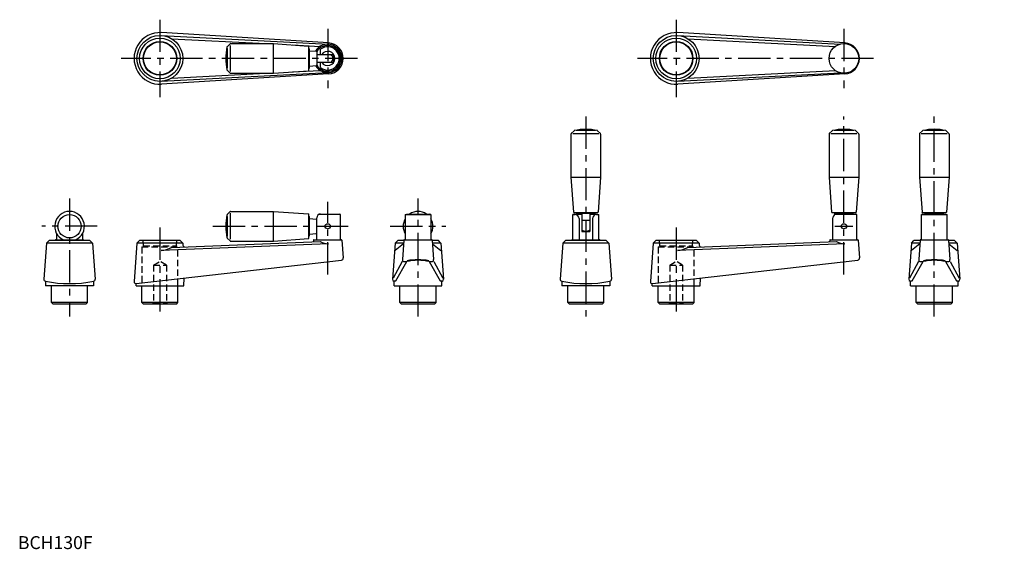
# Model space of a CAD drawing. Extents: x 1 to 764, y 0 to 410.
import ezdxf

# ---------------------------------------------------------------- set-up
doc = ezdxf.new("R2010")
doc.units = 0
doc.header["$LTSCALE"] = 20
doc.header["$MEASUREMENT"] = 0
doc.linetypes.add('CENTER', pattern=[2, 1.25, -0.25, 0.25, -0.25])
doc.linetypes.add('HIDDEN', pattern=[0.375, 0.25, -0.125])
doc.layers.get('0').update_dxf_attribs({"linetype": 'CONTINUOUS'})
doc.layers.add('1', color=1, linetype='CENTER')
doc.layers.add('2', color=2, linetype='HIDDEN')
doc.styles.add('Standard1', font='ARIAL.TTF')

msp = doc.modelspace()

# ---------------------------------------------------------------- linework, layer by layer
for p, q in [((110.92, 397.73), (240.57, 390.99)), ((240.74, 391.98), (111.23, 399.96)), ((510.92, 397.73), (637.22, 391.16)), ((640.74, 391.98), (511.23, 399.96)), ((118.99, 395.3), (192.15, 391.5)), ((162.1, 389.1), (164.35, 391.35)), ((164.5, 390.09), (164.5, 369.91)), ((164.71, 391.5), (198, 391.5)), ((198, 391.5), (225.04, 389.53)), ((198, 368.5), (198, 391.5)), ((212.67, 390.43), (234.15, 389.32)), ((518.99, 395.3), (633.32, 389.36)), ((162, 387.59), (162, 372.41)), ((225.5, 370.96), (225.5, 389.04)), ((225.5, 387.5), (226, 387.5)), ((226, 372.5), (226, 387.5)), ((226, 386), (231.04, 385.55)), ((231.5, 385.27), (231.5, 374.73)), ((231.5, 383), (244.6, 383)), ((234.5, 383), (234.5, 387.12)), ((244.6, 383), (244.6, 377)), ((226, 374), (231.04, 374.45)), ((231.5, 377), (244.6, 377)), ((234.5, 372.88), (234.5, 377)), ((110.92, 362.27), (240.57, 369.01)), ((240.74, 368.02), (111.23, 360.04)), ((118.99, 364.7), (192.15, 368.5)), ((162.1, 370.9), (164.35, 368.65)), ((164.71, 368.5), (198, 368.5)), ((198, 368.5), (225.04, 370.47)), ((212.67, 369.57), (234.15, 370.68)), ((225.5, 372.5), (226, 372.5)), ((510.92, 362.27), (637.22, 368.84)), ((640.74, 368.02), (511.23, 360.04)), ((518.99, 364.7), (633.32, 370.64)), ((162.1, 259.1), (164.35, 261.35)), ((164.5, 260.09), (164.5, 239.91)), ((164.71, 261.5), (198, 261.5)), ((198, 238.5), (198, 261.5)), ((198, 261.5), (225.04, 259.53)), ((234.5, 259.5), (249, 259.5)), ((250, 259), (249, 259.5)), ((300, 259), (301, 259.5)), ((301, 259.5), (319, 259.5)), ((320, 259), (319, 259.5)), ((431, 259.5), (430, 259)), ((431, 259.5), (437, 259.5)), ((437, 259.5), (437, 246)), ((443, 259.5), (443, 246)), ((443, 259.5), (449, 259.5)), ((449, 259.5), (450, 259)), ((650, 259), (649, 259.5)), ((701, 259.5), (700, 259)), ((701, 259.5), (719, 259.5)), ((719, 259.5), (720, 259)), ((162, 257.59), (162, 242.41)), ((225.5, 240.96), (225.5, 259.04)), ((225.5, 257.5), (226, 257.5)), ((226, 242.5), (226, 257.5)), ((226, 256), (231.05, 255.54)), ((231.5, 239.5), (231.5, 256.5)), ((250, 259), (232.84, 259)), ((250, 239.5), (250, 259)), ((300, 259), (300, 239.5)), ((300, 259), (320, 259)), ((320, 259), (320, 239.5)), ((430, 259), (431.73, 259)), ((430, 239.5), (430, 259)), ((434.73, 256), (434.73, 239.5)), ((443, 254.6), (437, 254.6)), ((445.27, 256), (445.27, 239.5)), ((448.27, 259), (450, 259)), ((450, 239.5), (450, 259)), ((631.5, 239.5), (631.5, 256.5)), ((650, 259), (632.84, 259)), ((650, 239.5), (650, 259)), ((700, 239.5), (700, 259)), ((700, 259), (720, 259)), ((720, 239.5), (720, 259)), ((30, 244.32), (30, 239.5)), ((50, 244.32), (50, 239.5)), ((226, 244), (231.05, 244.46)), ((437, 246), (443, 246)), ((22.25, 237), (20.1, 209.01)), ((24.25, 239), (22.25, 237)), ((57.73, 237), (22.25, 237)), ((55.75, 239), (24.25, 239)), ((28.98, 239.2), (28.98, 239)), ((29.28, 239.5), (50.72, 239.5)), ((51.02, 239.2), (51.02, 239)), ((55.75, 239), (57.73, 237)), ((57.73, 237), (59.9, 209.01)), ((92.25, 237), (90, 207.19)), ((92.25, 237), (94.25, 239)), ((127.75, 237), (92.25, 237)), ((125.75, 239), (94.25, 239)), ((240.57, 236.53), (110.92, 231.32)), ((118.99, 233.65), (234.15, 238.27)), ((127.75, 237), (125.75, 239)), ((127.75, 237), (127.87, 235.45)), ((162.1, 240.9), (164.35, 238.65)), ((164.71, 238.5), (198, 238.5)), ((198, 238.5), (225.04, 240.47)), ((225.5, 242.5), (226, 242.5)), ((228.98, 239.22), (228.9, 238.06)), ((229.28, 239.5), (250.72, 239.5)), ((251.02, 239.22), (252, 225.44)), ((292.25, 237), (290.14, 208.99)), ((292.25, 237), (294.25, 239)), ((298.82, 237), (292.25, 237)), ((298.96, 239), (294.25, 239)), ((298.98, 239.22), (297.92, 224.23)), ((299.28, 239.5), (320.72, 239.5)), ((321.02, 239.22), (322.08, 224.23)), ((325.75, 239), (321.04, 239)), ((327.75, 237), (321.18, 237)), ((327.75, 237), (325.75, 239)), ((327.75, 237), (329.86, 208.99)), ((422.25, 237), (420.1, 209.01)), ((424.25, 239), (422.25, 237)), ((457.73, 237), (422.25, 237)), ((455.75, 239), (424.25, 239)), ((428.98, 239.22), (428.96, 239)), ((429.28, 239.5), (450.72, 239.5)), ((451.02, 239.22), (451.04, 239)), ((455.75, 239), (457.73, 237)), ((457.73, 237), (459.9, 209.01)), ((492.25, 237), (490, 207.19)), ((492.25, 237), (494.25, 239)), ((527.75, 237), (492.25, 237)), ((525.75, 239), (494.25, 239)), ((640.57, 236.53), (510.92, 231.32)), ((518.99, 233.65), (634.15, 238.27)), ((527.75, 237), (525.75, 239)), ((527.75, 237), (527.87, 235.45)), ((628.98, 239.22), (628.9, 238.06)), ((629.28, 239.5), (650.72, 239.5)), ((651.02, 239.22), (652, 225.44)), ((692.25, 237), (690.14, 208.99)), ((692.25, 237), (694.25, 239)), ((698.82, 237), (692.25, 237)), ((698.96, 239), (694.25, 239)), ((698.98, 239.22), (697.92, 224.23)), ((699.28, 239.5), (720.72, 239.5)), ((721.02, 239.22), (722.08, 224.23)), ((725.75, 239), (721.04, 239)), ((727.75, 237), (721.18, 237)), ((727.75, 237), (725.75, 239)), ((727.75, 237), (729.86, 208.99)), ((298.78, 236.34), (292.27, 231.32)), ((321.22, 236.34), (327.73, 231.32)), ((698.78, 236.34), (692.27, 231.32)), ((721.22, 236.34), (727.73, 231.32)), ((91.67, 205.59), (250.67, 223.85)), ((297.8, 222.62), (290.66, 209.92)), ((292.91, 207.8), (301.25, 222.62)), ((299.41, 222.62), (301.25, 222.62)), ((318.75, 222.62), (327.09, 207.8)), ((318.75, 222.62), (320.59, 222.62)), ((322.2, 222.62), (329.34, 209.92)), ((491.67, 205.59), (650.67, 223.85)), ((697.8, 222.62), (690.66, 209.92)), ((692.91, 207.8), (701.25, 222.62)), ((699.41, 222.62), (701.25, 222.62)), ((718.75, 222.62), (720.59, 222.62)), ((718.75, 222.62), (727.09, 207.8)), ((722.2, 222.62), (729.34, 209.92)), ((21.5, 207.39), (21.5, 204)), ((58.5, 207.39), (58.5, 204)), ((128.5, 204), (128.91, 209.87)), ((291.5, 207.8), (292.91, 207.8)), ((291.5, 204), (291.5, 207.8)), ((327.09, 207.8), (328.5, 207.8)), ((328.5, 204), (328.5, 207.8)), ((421.5, 207.39), (421.5, 204)), ((458.5, 207.39), (458.5, 204)), ((528.5, 204), (528.91, 209.87)), ((691.5, 204), (691.5, 207.8)), ((691.5, 207.8), (692.91, 207.8)), ((727.09, 207.8), (728.5, 207.8)), ((728.5, 204), (728.5, 207.8)), ((58.5, 204), (21.5, 204)), ((26, 191), (26, 204)), ((54, 191), (54, 204)), ((91.5, 204), (91.5, 205.58)), ((91.5, 204), (128.5, 204)), ((96, 191), (96, 204)), ((124, 191), (124, 204)), ((291.5, 204), (328.5, 204)), ((296, 191), (296, 204)), ((324, 191), (324, 204)), ((458.5, 204), (421.5, 204)), ((426, 191), (426, 204)), ((454, 191), (454, 204)), ((491.5, 204), (491.5, 205.58)), ((491.5, 204), (528.5, 204)), ((496, 191), (496, 204)), ((524, 191), (524, 204)), ((691.5, 204), (728.5, 204)), ((696, 191), (696, 204)), ((724, 191), (724, 204)), ((54, 191), (26, 191)), ((26, 191), (27, 190)), ((53, 190), (54, 191)), ((96, 191), (97, 190)), ((124, 191), (96, 191)), ((123, 190), (124, 191)), ((324, 191), (296, 191)), ((296, 191), (297, 190)), ((323, 190), (324, 191)), ((426, 191), (427, 190)), ((454, 191), (426, 191)), ((453, 190), (454, 191)), ((524, 191), (496, 191)), ((496, 191), (497, 190)), ((523, 190), (524, 191)), ((696, 191), (697, 190)), ((724, 191), (696, 191)), ((723, 190), (724, 191)), ((27, 190), (53, 190)), ((97, 190), (123, 190)), ((297, 190), (323, 190)), ((427, 190), (453, 190)), ((497, 190), (523, 190)), ((697, 190), (723, 190))]:
    msp.add_line(p, q)
at = {"linetype": 'Continuous'}
for p, q in [((428.5, 321.39), (428.5, 288.1)), ((430.9, 324), (428.65, 321.75)), ((450.09, 321.6), (429.91, 321.6)), ((447.59, 324.1), (432.41, 324.1)), ((449.1, 324), (451.35, 321.75)), ((451.5, 321.39), (451.5, 288.1)), ((628.5, 321.39), (628.5, 288.1)), ((630.9, 324), (628.65, 321.75)), ((650.09, 321.6), (629.91, 321.6)), ((647.59, 324.1), (632.41, 324.1)), ((649.1, 324), (651.35, 321.75)), ((651.5, 321.39), (651.5, 288.1)), ((698.5, 321.39), (698.5, 288.1)), ((700.9, 324), (698.65, 321.75)), ((720.09, 321.6), (699.91, 321.6)), ((717.59, 324.1), (702.41, 324.1)), ((719.1, 324), (721.35, 321.75)), ((721.5, 321.39), (721.5, 288.1)), ((428.5, 288.1), (451.5, 288.1)), ((428.5, 288.1), (430.47, 261.06)), ((451.5, 288.1), (449.53, 261.06)), ((628.5, 288.1), (651.5, 288.1)), ((628.5, 288.1), (630.47, 261.06)), ((651.5, 288.1), (649.53, 261.06)), ((698.5, 288.1), (700.47, 261.06)), ((698.5, 288.1), (721.5, 288.1)), ((721.5, 288.1), (719.53, 261.06)), ((430.96, 260.6), (449.04, 260.6)), ((432.5, 260.6), (432.5, 260.1)), ((432.5, 260.1), (447.5, 260.1)), ((434, 260.1), (434.05, 259.5)), ((446, 260.1), (445.95, 259.5)), ((447.5, 260.6), (447.5, 260.1)), ((630.96, 260.6), (649.04, 260.6)), ((632.5, 260.6), (632.5, 260.1)), ((632.5, 260.1), (647.5, 260.1)), ((634, 260.1), (634.05, 259.5)), ((634.5, 259.5), (649, 259.5)), ((646, 260.1), (645.95, 259.5)), ((647.5, 260.6), (647.5, 260.1)), ((700.96, 260.6), (719.04, 260.6)), ((702.5, 260.6), (702.5, 260.1)), ((702.5, 260.1), (717.5, 260.1)), ((704, 260.1), (704.05, 259.5)), ((716, 260.1), (715.95, 259.5)), ((717.5, 260.6), (717.5, 260.1))]:
    msp.add_line(p, q, dxfattribs=at)
for centre, radius in [((110, 380), 17.75), ((510, 380), 17.75), ((110, 380), 15.75), ((110, 380), 13.04), ((110, 380), 12.75), ((510, 380), 15.75), ((510, 380), 13.04), ((510, 380), 12.75), ((40, 250), 9), ((240, 250), 2), ((640, 250), 2)]:
    msp.add_circle(centre, radius)
msp.add_circle((640, 380), 11.5, dxfattribs=at)
for centre, radius, start, end in [((110, 380), 20, 86.47188, 273.52812), ((510, 380), 20, 86.47188, 273.52812), ((162.46, 388.75), 0.5, 135, 167.52401), ((164.71, 391), 0.5, 90, 135), ((225, 389.04), 0.5, 0, 85.84036), ((240, 380), 11, 210.59643, 149.40357), ((240, 380), 10, 211.78833, 148.21167), ((240, 380), 12, 273.52809, 86.47191), ((640, 380), 12, 273.52809, 86.47191), ((202, 380), 41, 167.52401, 192.47599), ((231, 385.06), 0.5, 0, 84.94128), ((240, 380), 9, 232.33011, 127.66989), ((240, 380), 5.5, 213.05573, 146.94427), ((240, 380), 4, 311.40962, 48.59038), ((231, 374.94), 0.5, 275.05872, 0), ((162.46, 371.25), 0.5, 192.47599, 225), ((164.71, 369), 0.5, 225, 270), ((225, 370.96), 0.5, 274.15964, 0), ((40, 250), 11.5, 294.07061, 245.92939), ((164.71, 261), 0.5, 90, 135), ((225, 259.04), 0.5, 0, 85.84036), ((234.5, 256.5), 3, 90, 180), ((310, 250), 11.5, 55.69885, 124.30115), ((634.5, 256.5), 3, 90, 180), ((202, 250), 41, 167.52401, 192.47599), ((162.46, 258.75), 0.5, 135, 167.52401), ((231, 255.04), 0.5, 0, 84.80557), ((310, 250), 11.5, 150.40815, 209.59185), ((310, 250), 11.5, 330.40815, 29.59185), ((431.73, 256), 3, 0, 90), ((448.27, 256), 3, 90, 180), ((231, 244.96), 0.5, 275.19443, 360), ((440, 250), 4, 221.40962, 318.59038), ((29.28, 239.2), 0.3, 90, 180), ((50.72, 239.2), 0.3, 0, 90), ((162.46, 241.25), 0.5, 192.47599, 225), ((164.71, 239), 0.5, 225, 270), ((225, 240.96), 0.5, 274.15964, 0), ((229.28, 239.2), 0.3, 90, 175.9457), ((240.78, 249.99), 13.46, 240.50099, 269.10692), ((250.72, 239.2), 0.3, 4.0543, 90), ((299.28, 239.2), 0.3, 90, 175.9457), ((320.72, 239.2), 0.3, 4.0543, 90), ((429.28, 239.2), 0.3, 90, 175.9457), ((450.72, 239.2), 0.3, 4.0543, 90), ((629.28, 239.2), 0.3, 90, 175.9457), ((640.78, 249.99), 13.46, 240.50099, 269.10692), ((650.72, 239.2), 0.3, 4.0543, 90), ((699.28, 239.2), 0.3, 90, 175.9457), ((720.72, 239.2), 0.3, 4.0543, 90), ((109.71, 250.68), 19.39, 273.57007, 298.5819), ((129.36, 235.57), 1.5, 184.30897, 272.3), ((509.71, 250.68), 19.39, 273.57007, 298.5819), ((529.36, 235.57), 1.5, 184.30897, 272.3), ((250.5, 225.34), 1.5, 276.55, 4.0543), ((310, 169.77), 54.24, 102.99516, 102.99516), ((310, 169.77), 54.24, 77.00484, 77.00484), ((299.41, 224.12), 1.5, 175.9457, 270), ((310, 186.53), 37.14, 76.36666, 103.63334), ((310, 169.77), 54.24, 81.1586, 98.8414), ((320.59, 224.12), 1.5, 270, 4.0543), ((650.5, 225.34), 1.5, 276.55, 4.0543), ((710, 169.77), 54.24, 77.00484, 77.00484), ((710, 169.77), 54.24, 102.99516, 102.99516), ((699.41, 224.12), 1.5, 175.9457, 270), ((710, 186.53), 37.14, 76.36666, 103.63334), ((710, 169.77), 54.24, 81.1586, 98.8414), ((720.59, 224.12), 1.5, 270, 4.0543), ((21.6, 208.9), 1.5, 175.60931, 258.72803), ((40, 301.23), 95.65, 258.72803, 281.27132), ((58.4, 208.9), 1.5, 281.27132, 4.43723), ((91.5, 207.08), 1.5, 175.69103, 276.55), ((291.64, 208.87), 1.5, 175.69103, 257.72424), ((310, 293.28), 87.88, 257.72424, 257.84688), ((310, 293.28), 87.88, 282.15312, 282.27576), ((328.36, 208.87), 1.5, 282.27576, 4.30897), ((421.6, 208.9), 1.5, 175.60931, 258.72803), ((440, 301.23), 95.65, 258.72803, 281.27132), ((458.4, 208.9), 1.5, 281.27132, 4.43723), ((491.5, 207.08), 1.5, 175.69103, 276.55), ((691.64, 208.87), 1.5, 175.69103, 257.72424), ((710, 293.28), 87.88, 257.72424, 257.84688), ((710, 293.28), 87.88, 282.15312, 282.27576), ((728.36, 208.87), 1.5, 282.27576, 4.30897)]:
    msp.add_arc(centre, radius, start, end)
for centre, radius, start, end in [((429, 321.39), 0.5, 135, 180), ((431.25, 323.64), 0.5, 102.47599, 135), ((440, 284.1), 41, 77.52401, 102.47599), ((448.75, 323.64), 0.5, 45, 77.52401), ((451, 321.39), 0.5, 360, 45), ((629, 321.39), 0.5, 135, 180), ((631.25, 323.64), 0.5, 102.47599, 135), ((640, 284.1), 41, 77.52401, 102.47599), ((648.75, 323.64), 0.5, 45, 77.52401), ((651, 321.39), 0.5, 360, 45), ((699, 321.39), 0.5, 135, 180), ((701.25, 323.64), 0.5, 102.47599, 135), ((710, 284.1), 41, 77.52401, 102.47599), ((718.75, 323.64), 0.5, 45, 77.52401), ((721, 321.39), 0.5, 360, 45), ((430.96, 261.1), 0.5, 184.15964, 270), ((449.04, 261.1), 0.5, 270, 355.84036), ((630.96, 261.1), 0.5, 184.15964, 270), ((649.04, 261.1), 0.5, 270, 355.84036), ((700.96, 261.1), 0.5, 184.15964, 270), ((719.04, 261.1), 0.5, 270, 355.84036)]:
    msp.add_arc(centre, radius, start, end, dxfattribs=at)
at = {"layer": '1'}
for p, q in [((110, 410), (110, 350)), ((510, 410), (510, 350)), ((240, 403), (240, 357)), ((640, 403), (640, 357)), ((263, 380), (80, 380)), ((663, 380), (480, 380)), ((440, 335.1), (440, 180)), ((640, 212.62), (640, 335.1)), ((710, 180), (710, 335.1)), ((40, 271.5), (40, 180)), ((240, 212.62), (240, 269)), ((310, 180), (310, 271.5)), ((61.5, 250), (18.5, 250)), ((110, 249), (110, 180)), ((151, 250), (259, 250)), ((288.5, 250), (331.5, 250)), ((510, 249), (510, 180)), ((633, 250), (647, 250))]:
    msp.add_line(p, q, dxfattribs=at)
at = {"layer": '2'}
for p, q in [((97.25, 234.8), (96.96, 239)), ((122.75, 234.8), (123.04, 239)), ((497.25, 234.8), (496.96, 239)), ((522.75, 234.8), (523.04, 239)), ((96, 234), (124, 234)), ((96, 234), (96, 204)), ((97.25, 234.8), (122.75, 234.8)), ((97.25, 234.8), (97.25, 234)), ((122.75, 234.8), (122.75, 234)), ((124, 204), (124, 234)), ((496, 234), (496, 204)), ((496, 234), (524, 234)), ((497.25, 234.8), (497.25, 234)), ((497.25, 234.8), (522.75, 234.8)), ((522.75, 234.8), (522.75, 234)), ((524, 204), (524, 234)), ((105, 220), (110, 222.89)), ((115, 220), (110, 222.89)), ((505, 220), (510, 222.89)), ((515, 220), (510, 222.89)), ((105, 220), (115, 220)), ((105, 220), (105, 190.8)), ((115, 220), (115, 190.8)), ((505, 220), (505, 190.8)), ((505, 220), (515, 220)), ((515, 220), (515, 190.8)), ((105, 190.8), (104.2, 190)), ((105, 190.8), (115, 190.8)), ((115, 190.8), (115.8, 190)), ((505, 190.8), (504.2, 190)), ((505, 190.8), (515, 190.8)), ((515, 190.8), (515.8, 190))]:
    msp.add_line(p, q, dxfattribs=at)

# ---------------------------------------------------------------- texts
at = {"color": 3, "style": 'Standard1'}
msp.add_text('BCH130F', height=10, dxfattribs=at).set_placement((0, 0))

doc.saveas('drawing.dxf')
